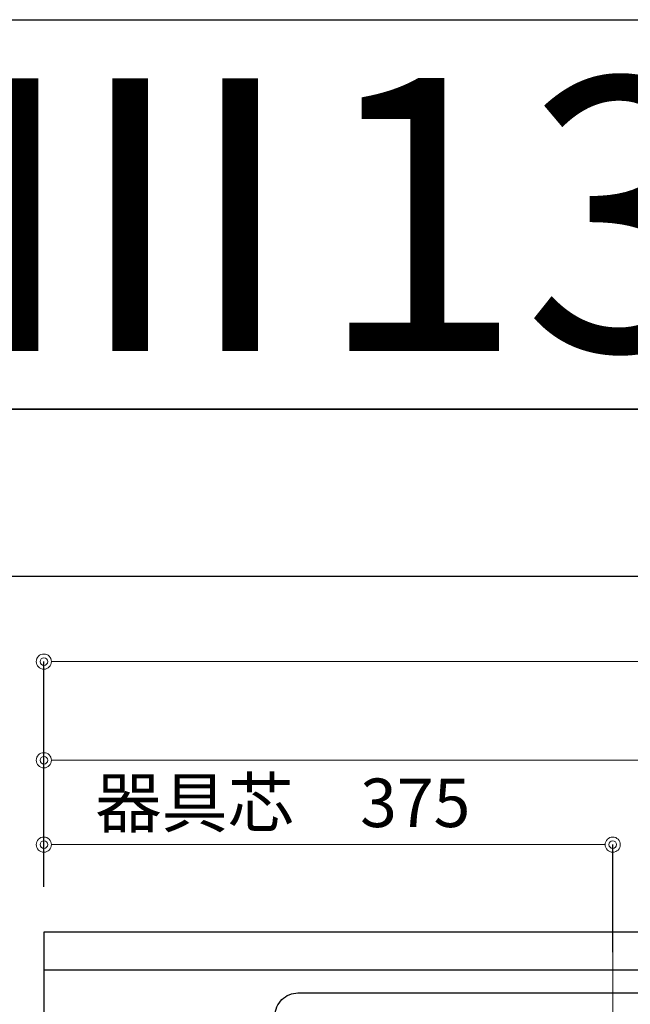
# Model space of a CAD drawing. Units: millimetres. Extents: x 0 to 4200, y 0 to 3227.
# Drawn here: x 437 to 839, y 2577 to 3227 of the extents above; entities that cross this region are included whole.
import ezdxf
from ezdxf.enums import TextEntityAlignment as Align

# ---------------------------------------------------------------- set-up
doc = ezdxf.new("R2010")
doc.units = ezdxf.units.MM
doc.linetypes.add('CENTER', pattern=[50.8, 31.75, -6.35, 6.35, -6.35])
doc.layers.get('0').update_dxf_attribs({"linetype": 'CONTINUOUS'})
doc.layers.get('DEFPOINTS').update_dxf_attribs({"color": 8, "linetype": 'CONTINUOUS'})
doc.layers.add('図面範囲', color=7, linetype='CONTINUOUS', plot=False)
for name, color, linetype in [('外形線', 3, 'CONTINUOUS'), ('外枠線', 54, 'CONTINUOUS'), ('文字', 3, 'CONTINUOUS')]:
    doc.layers.add(name, color=color, linetype=linetype)
doc.layers.add('寸法', color=7, linetype='CONTINUOUS', lineweight=9)
doc.layers.add('芯線', color=8, linetype='CENTER', lineweight=9)
doc.styles.add('16mm文字', font='txt', dxfattribs={"height": 16})
doc.styles.add('32mm文字', font='txt', dxfattribs={"height": 32})
doc.dimstyles.new('32mm寸法', dxfattribs={"dimtxt": 32, "dimasz": 10, "dimexe": 0, "dimexo": 30, "dimgap": 5, "dimtad": 1, "dimdsep": 46, "dimtxsty": '32mm文字', "dimblk": 'ORIGIN2', "dimcen": 5, "dimclrd": 256, "dimclrt": 256, "dimadec": 0, "dimazin": 0, "dimtfac": 1, "dimtmove": 0, "dimatfit": 3, "dimldrblk": 'OPEN30', "dimfxl": 1, "dimlwd": -1, "dimarcsym": 0})

# ---------------------------------------------------------------- blocks, each defined once
blk = doc.blocks.new('_Origin2')
at = {"color": 0, "linetype": 'ByBlock', "lineweight": -2}
blk.add_line((-0.5, 0), (-1, 0), dxfattribs=at)
for radius in [0.5, 0.25]:
    blk.add_circle((0, 0), radius, dxfattribs=at)
blk = doc.blocks.new('*D59')
at = {"layer": 'DEFPOINTS', "color": 0, "transparency": 16777216}
for p in [(351.57, 2625), (452.46, 2625), (452.46, 2585)]:
    blk.add_point(p, dxfattribs=at)
at = {"layer": '寸法', "color": 0, "lineweight": -2, "transparency": 16777216}
for p, q in [((422.46, 2625), (351.57, 2625)), ((422.46, 2585), (351.57, 2585))]:
    blk.add_line(p, q, dxfattribs=at)
at = {"layer": '寸法', "transparency": 16777216}
blk.add_line((351.57, 2595), (351.57, 2615), dxfattribs=at)
at = {"layer": '寸法', "transparency": 16777216, "xscale": 10, "yscale": 10, "zscale": 10}
for p, rotation in [((351.57, 2625), 90), ((351.57, 2585), 270)]:
    blk.add_blockref('_Origin2', p, dxfattribs=dict(at, rotation=rotation))
at = {"layer": '寸法', "transparency": 16777216, "insert": (330.57, 2605), "char_height": 32, "attachment_point": 5, "rotation": 90, "style": '32mm文字'}
blk.add_mtext('40', dxfattribs=at)
blk = doc.blocks.new('_Open30')
at = {"color": 0, "linetype": 'ByBlock', "lineweight": -2}
for p, q in [((-1, 0.268), (0, 0)), ((0, 0), (-1, -0.268)), ((0, 0), (-1, 0))]:
    blk.add_line(p, q, dxfattribs=at)
blk = doc.blocks.new('*D60')
at = {"layer": 'DEFPOINTS', "color": 0, "transparency": 16777216}
for p in [(452.46, 2585), (351.57, 2065), (452.46, 2065)]:
    blk.add_point(p, dxfattribs=at)
at = {"layer": '寸法', "color": 0, "lineweight": -2, "transparency": 16777216}
for p, q in [((422.46, 2585), (351.57, 2585)), ((422.46, 2065), (351.57, 2065))]:
    blk.add_line(p, q, dxfattribs=at)
at = {"layer": '寸法', "transparency": 16777216}
blk.add_line((351.57, 2575), (351.57, 2075), dxfattribs=at)
at = {"layer": '寸法', "transparency": 16777216, "xscale": 10, "yscale": 10, "zscale": 10}
for p, rotation in [((351.57, 2585), 90), ((351.57, 2065), 270)]:
    blk.add_blockref('_Origin2', p, dxfattribs=dict(at, rotation=rotation))
at = {"layer": '寸法', "transparency": 16777216, "insert": (330.57, 2325), "char_height": 32, "attachment_point": 5, "rotation": 90, "style": '32mm文字'}
blk.add_mtext('520', dxfattribs=at)
blk = doc.blocks.new('*D62')
at = {"layer": 'DEFPOINTS', "color": 0, "transparency": 16777216}
for p in [(452.46, 2682.81), (452.46, 2625), (827.46, 2582)]:
    blk.add_point(p, dxfattribs=at)
at = {"layer": '寸法', "color": 0, "lineweight": -2, "transparency": 16777216}
for p, q in [((452.46, 2655), (452.46, 2682.81)), ((827.46, 2612), (827.46, 2682.81))]:
    blk.add_line(p, q, dxfattribs=at)
at = {"layer": '寸法', "transparency": 16777216}
blk.add_line((817.46, 2682.81), (462.46, 2682.81), dxfattribs=at)
at = {"layer": '寸法', "transparency": 16777216, "xscale": 10, "yscale": 10, "zscale": 10, "rotation": 180}
blk.add_blockref('_Origin2', (452.46, 2682.81), dxfattribs=at)
at = {"layer": '寸法', "transparency": 16777216, "xscale": 10, "yscale": 10, "zscale": 10}
blk.add_blockref('_Origin2', (827.46, 2682.81), dxfattribs=at)
at = {"layer": '寸法', "transparency": 16777216, "insert": (609.96, 2706.25), "char_height": 32, "attachment_point": 5, "style": '32mm文字'}
blk.add_mtext('器具芯\u3000375', dxfattribs=at)
blk = doc.blocks.new('*D64')
at = {"layer": 'DEFPOINTS', "color": 0, "transparency": 16777216}
for p in [(452.46, 2738.48), (452.46, 2625), (1627.46, 2600)]:
    blk.add_point(p, dxfattribs=at)
at = {"layer": '寸法', "color": 0, "lineweight": -2, "transparency": 16777216}
for p, q in [((452.46, 2655), (452.46, 2738.48)), ((1627.46, 2630), (1627.46, 2738.48))]:
    blk.add_line(p, q, dxfattribs=at)
at = {"layer": '寸法', "transparency": 16777216}
blk.add_line((1617.46, 2738.48), (462.46, 2738.48), dxfattribs=at)
at = {"layer": '寸法', "transparency": 16777216, "xscale": 10, "yscale": 10, "zscale": 10, "rotation": 180}
blk.add_blockref('_Origin2', (452.46, 2738.48), dxfattribs=at)
at = {"layer": '寸法', "transparency": 16777216, "xscale": 10, "yscale": 10, "zscale": 10}
blk.add_blockref('_Origin2', (1627.46, 2738.48), dxfattribs=at)
at = {"layer": '寸法', "transparency": 16777216, "insert": (1057.08, 2762.32), "char_height": 32, "attachment_point": 5, "style": '32mm文字'}
blk.add_mtext('排水位置\u30001175', dxfattribs=at)
blk = doc.blocks.new('*D66')
at = {"layer": 'DEFPOINTS', "color": 0, "transparency": 16777216}
for p in [(452.46, 2803.56), (452.46, 2625), (1532.46, 2625)]:
    blk.add_point(p, dxfattribs=at)
at = {"layer": '寸法', "color": 0, "lineweight": -2, "transparency": 16777216}
for p, q in [((452.46, 2655), (452.46, 2803.56)), ((1532.46, 2655), (1532.46, 2803.56))]:
    blk.add_line(p, q, dxfattribs=at)
at = {"layer": '寸法', "transparency": 16777216}
blk.add_line((1522.46, 2803.56), (462.46, 2803.56), dxfattribs=at)
at = {"layer": '寸法', "transparency": 16777216, "xscale": 10, "yscale": 10, "zscale": 10, "rotation": 180}
blk.add_blockref('_Origin2', (452.46, 2803.56), dxfattribs=at)
at = {"layer": '寸法', "transparency": 16777216, "xscale": 10, "yscale": 10, "zscale": 10}
blk.add_blockref('_Origin2', (1532.46, 2803.56), dxfattribs=at)
at = {"layer": '寸法', "transparency": 16777216, "insert": (1067.46, 2827.24), "char_height": 32, "attachment_point": 5, "style": '32mm文字'}
blk.add_mtext('水栓位置\u30001080', dxfattribs=at)
blk = doc.blocks.new('SIH-B224C-W上面')
at = {"layer": '外形線', "color": 6}
blk.add_lwpolyline([(-222.503854, -504.99903), (-222.503854, -15, -0.4142135624), (-207.503854, 0), (207.496146, 0, -0.4142135624), (222.496146, -15), (222.496146, -504.99903, -0.4142135624), (207.496146, -519.99903), (-207.503854, -519.99903, -0.4142135624)], format="xyb", close=True, dxfattribs=at)
at = {"layer": '芯線', "ltscale": 5}
blk.add_line((0, -535.973117), (0, 30.976887), dxfattribs=at)

msp = doc.modelspace()

# ---------------------------------------------------------------- linework, layer by layer
msp.add_line((1802.46, 2599.998), (452.46, 2599.998))
msp.add_lwpolyline([(452.46, 2024.998), (1802.46, 2024.998), (1802.46, 2624.998), (452.46, 2624.998)], close=True)
at = {"layer": 'DEFPOINTS'}
msp.add_lwpolyline([(2100, 2970), (0, 2970), (0, 3226.949), (2100, 3226.949)], close=True, dxfattribs=at)
at = {"layer": '図面範囲'}
msp.add_lwpolyline([(0, 2970), (4200, 2970), (4200, 0), (0, 0)], close=True, dxfattribs=at)
at = {"layer": '外枠線', "color": 54}
msp.add_lwpolyline([(195, 110), (195, 2860), (4005, 2860), (4005, 110)], close=True, dxfattribs=at)

# ---------------------------------------------------------------- block references
at = {"layer": '外形線'}
msp.add_blockref('SIH-B224C-W上面', (827.46, 2584.998), dxfattribs=at)

# ---------------------------------------------------------------- texts
at = {"layer": '文字', "linetype": 'Continuous', "style": '16mm文字'}
msp.add_text('SOⅢ135 C2 IH2 R', height=180, dxfattribs=at).set_placement((1050, 3098.474), align=Align.MIDDLE_CENTER)

# ---------------------------------------------------------------- dimensions: what is measured, and where the dimension line sits
at = {"layer": '寸法'}
for base, p1, text, picture, middle in [((452.46, 2803.557), (1532.46, 2624.998), '水栓位置\u3000<>', '*D66', (1067.46, 2803.557)), ((452.46, 2738.478), (1627.46, 2599.998), '排水位置\u3000<>', '*D64', (1057.08, 2738.478)), ((452.46, 2682.814), (827.46, 2581.998), '器具芯\u3000<>', '*D62', (609.959, 2682.814))]:
    dim = msp.add_linear_dim(base=base, p1=p1, p2=(452.46, 2624.998), angle=180, text=text, dimstyle='32mm寸法', dxfattribs=at)
    dim.commit()
    dim.dimension.update_dxf_attribs({"geometry": picture, "text_midpoint": middle, "dimtype": 160})
dim = msp.add_linear_dim(base=(351.565, 2624.998), p1=(452.46, 2584.998), p2=(452.46, 2624.998), angle=90, dimstyle='32mm寸法', dxfattribs=at)
dim.commit()
dim.dimension.update_dxf_attribs({"geometry": '*D59', "text_midpoint": (351.565, 2604.998), "dimtype": 160})
dim = msp.add_linear_dim(base=(351.565, 2064.999), p1=(452.46, 2584.998), p2=(452.46, 2064.999), angle=90, dimstyle='32mm寸法', override={"dimtmove": 0}, dxfattribs=at)
dim.commit()
dim.dimension.update_dxf_attribs({"geometry": '*D60', "text_midpoint": (330.565, 2324.999)})

doc.saveas('drawing.dxf')
